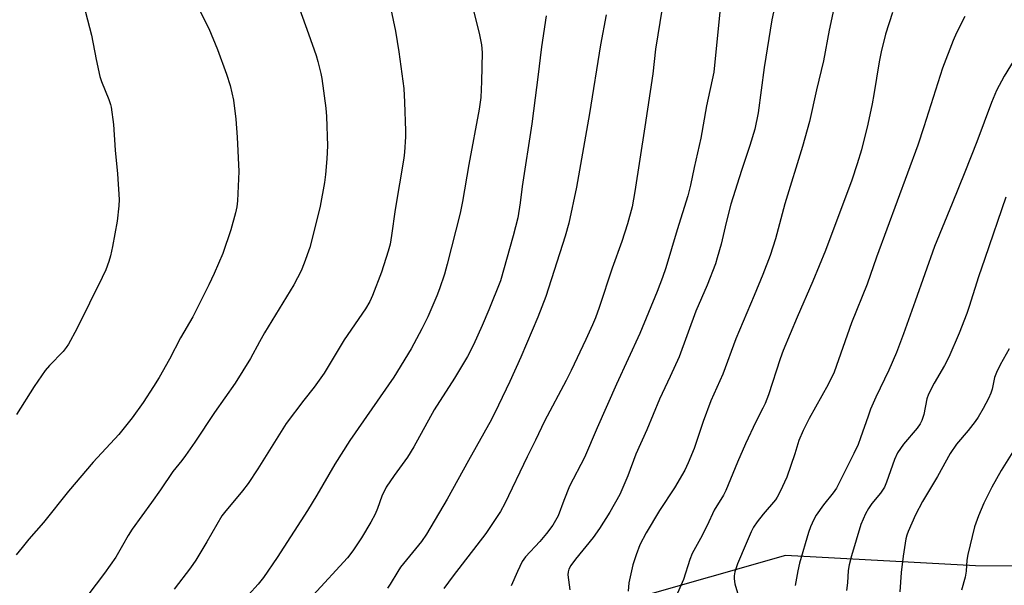
# Model space of a CAD drawing. Units: inches. Extents: x 1225770 to 1231769, y 549454 to 553455.
# Drawn here: x 1226369 to 1226647, y 550854 to 551013 of the extents above; entities that cross this region are included whole.
import ezdxf

# ---------------------------------------------------------------- set-up
doc = ezdxf.new("R2010")
doc.units = ezdxf.units.IN
doc.header["$MEASUREMENT"] = 0
doc.layers.add('NTRL-Farm Land', color=3, linetype='Continuous')
doc.layers.add('Undefined', color=1, linetype='Continuous')

msp = doc.modelspace()

# ---------------------------------------------------------------- linework, layer by layer
at = {"layer": 'NTRL-Farm Land'}
msp.add_lwpolyline([(1226605.95, 551239.37), (1226665.61, 551191.73), (1226716.42, 551134.53), (1226756.1, 551076.77), (1226771.74, 551028.03), (1226783.78, 550959.61), (1226790.27, 550919.4), (1226790.12, 550906.74), (1226788.23, 550895.13), (1226783.05, 550887.26), (1226772.46, 550877.51), (1226757.84, 550870.71), (1226687.31, 550859.36), (1226638.46, 550859.37), (1226584.98, 550862.35), (1226500.12, 550838.09), (1226218.59, 550770.08)], dxfattribs=at)
at = {"layer": 'Undefined'}
for points, elevation in [([(1226567.44, 551024.69), (1226564.77, 550998.3), (1226562.74, 550988.82), (1226561.13, 550979.75), (1226559.23, 550971.48), (1226558.25, 550966.49), (1226557.46, 550963.52), (1226554.47, 550953.95), (1226551.33, 550943.28), (1226550.4, 550940.52), (1226548.85, 550936.56), (1226544, 550924.74), (1226537.37, 550910.53), (1226531.95, 550898.22), (1226528.44, 550889.92), (1226524.2, 550881.81), (1226522.56, 550877.78), (1226520.98, 550873.43), (1226519.47, 550870.84), (1226517.71, 550868.51), (1226515.84, 550866.24), (1226511.84, 550861.93), (1226510.88, 550860.59), (1226509.53, 550857.81), (1226507.74, 550853.78)], 462), ([(1226446.2, 551021.95), (1226450.77, 551009.12), (1226452.87, 551002.98), (1226453.38, 551001.3), (1226454.23, 550997.93), (1226454.5, 550996.48), (1226455.64, 550988.19), (1226455.83, 550985.83), (1226456.08, 550977.59), (1226455.92, 550973.92), (1226455.57, 550969.46), (1226455.3, 550967.29), (1226454, 550960.61), (1226452.75, 550955.2), (1226451.09, 550948.93), (1226449.57, 550944.56), (1226448.7, 550942.41), (1226446.67, 550938.49), (1226438.35, 550924.95), (1226436.95, 550922.47), (1226434.47, 550917.73), (1226430.16, 550910.77), (1226424.31, 550902.56), (1226418.73, 550894.19), (1226416.16, 550890.49), (1226415.1, 550889.05), (1226412.55, 550885.9), (1226409.12, 550880.78), (1226406.62, 550877.21), (1226401.15, 550869.72), (1226400.04, 550867.96), (1226398.44, 550865.09), (1226396.53, 550861.89), (1226393.32, 550857.36), (1226386.33, 550848.03)], 474), ([(1226582.62, 551020.05), (1226581.16, 551013.01), (1226578.94, 550999.61), (1226577.24, 550986.86), (1226576.34, 550982.29), (1226574.97, 550977.62), (1226572.61, 550970.62), (1226569.59, 550961.16), (1226568.25, 550956.03), (1226566.86, 550949.92), (1226565.77, 550946.04), (1226565.22, 550944.39), (1226562.93, 550938.36), (1226559.69, 550931.03), (1226555, 550918.24), (1226552.5, 550912.68), (1226549.53, 550906.34), (1226545.91, 550897.68), (1226542.89, 550890.85), (1226540.57, 550884.77), (1226538.31, 550879.49), (1226535.57, 550874.48), (1226532.64, 550869.93), (1226530.8, 550867.36), (1226525.84, 550861.32), (1226524.53, 550859.47), (1226524.02, 550858.49), (1226523.79, 550857.71), (1226523.75, 550856.91), (1226524.27, 550852.65)], 460), ([(1226599.3, 551019.75), (1226597.21, 551010.1), (1226595.69, 551001.49), (1226593.73, 550993.32), (1226591.72, 550984.38), (1226589.79, 550977.4), (1226584.8, 550961.26), (1226582.16, 550951.4), (1226580.63, 550946.75), (1226578.56, 550941.36), (1226576.17, 550935.49), (1226570.98, 550923.29), (1226567.33, 550913.36), (1226563.93, 550905.81), (1226561.84, 550900.02), (1226559.29, 550892.37), (1226557.61, 550888.42), (1226556.6, 550886.36), (1226553.73, 550881.35), (1226549.53, 550874.94), (1226545.72, 550868.72), (1226543.97, 550865.32), (1226542.93, 550862.52), (1226542.05, 550859.67), (1226540.86, 550854.58), (1226540.65, 550852.3)], 458), ([(1226419.23, 551017.39), (1226422.67, 551010.6), (1226425.12, 551004.64), (1226427.69, 550997.76), (1226428.75, 550994.54), (1226429.63, 550990.41), (1226430.27, 550985.08), (1226430.7, 550979.97), (1226431.11, 550970.31), (1226430.82, 550962.11), (1226430.56, 550960.45), (1226430.17, 550958.74), (1226428.88, 550953.91), (1226426.65, 550947.32), (1226424.25, 550941.68), (1226422.73, 550938.49), (1226418.18, 550929.5), (1226414.76, 550923.52), (1226411.67, 550917.59), (1226408.71, 550912.39), (1226407.17, 550909.83), (1226404.22, 550905.33), (1226401.15, 550901.03), (1226397.37, 550896.32), (1226390.2, 550888.56), (1226383.24, 550880.38), (1226376.2, 550871.6), (1226372.03, 550866.91), (1226370.15, 550864.58), (1226368.54, 550862.46)], 476), ([(1226387.22, 551018.07), (1226388.61, 551013.02), (1226389.67, 551008.7), (1226390.99, 551001.83), (1226392.02, 550997.08), (1226392.49, 550995.71), (1226394.58, 550990.57), (1226395.05, 550989.23), (1226395.25, 550988.4), (1226395.91, 550983.53), (1226396.34, 550976.39), (1226396.98, 550969.7), (1226397.49, 550962.44), (1226397.4, 550960.7), (1226396.9, 550956.34), (1226395.59, 550949.21), (1226395.06, 550946.65), (1226394.59, 550945.02), (1226393.7, 550942.71), (1226392.68, 550940.56), (1226385.54, 550926.08), (1226383.25, 550921.74), (1226382.61, 550920.8), (1226381.72, 550919.7), (1226377.85, 550915.79), (1226376.64, 550914.38), (1226373.59, 550909.82), (1226368.6, 550901.97)], 478), ([(1226550.22, 551016.25), (1226548.43, 551004.78), (1226547.59, 550997.86), (1226545.38, 550982.91), (1226542.56, 550964.69), (1226541.78, 550960.39), (1226540.54, 550955.64), (1226538.92, 550950.68), (1226536.23, 550943.18), (1226532.53, 550932.08), (1226531.5, 550929.19), (1226530.7, 550927.21), (1226528.8, 550923.05), (1226524.67, 550914.39), (1226523.24, 550911.52), (1226517.19, 550900.07), (1226514.63, 550894.72), (1226512.24, 550890.1), (1226506, 550876.94), (1226504.74, 550874.7), (1226500.67, 550868.48), (1226491.41, 550856.55), (1226488.83, 550853.04)], 464), ([(1226615.07, 551015.09), (1226613.07, 551008.96), (1226611.88, 551004.04), (1226611.3, 551001.15), (1226609.86, 550992.02), (1226609.37, 550989.42), (1226608.17, 550983.67), (1226606.31, 550976.46), (1226605.15, 550972.53), (1226603.66, 550967.92), (1226596.19, 550948.15), (1226592.66, 550939.46), (1226588.22, 550929.37), (1226584.29, 550919.96), (1226583.46, 550917.67), (1226580.17, 550907.51), (1226579.23, 550905.04), (1226578.62, 550903.74), (1226576.6, 550899.9), (1226573.75, 550893.74), (1226571.47, 550888.61), (1226568.19, 550880.59), (1226567.49, 550879.31), (1226564.91, 550875.06), (1226562.95, 550870.71), (1226561.06, 550867.07), (1226558.72, 550862.85), (1226558.05, 550861.19), (1226556.29, 550855.52), (1226554.56, 550851.69)], 456)]:
    msp.add_lwpolyline(points, dxfattribs=dict(at, elevation=elevation))
for points in [[(1226473.26, 551019.21, 472), (1226475.22, 551009.78, 472), (1226476.18, 551003.97, 472), (1226477.33, 550995.76, 472), (1226477.56, 550993.72, 472), (1226477.79, 550989.88, 472), (1226478.07, 550981.83, 472), (1226478.06, 550980.09, 472), (1226477.74, 550975.79, 472), (1226477.53, 550974.06, 472), (1226475.16, 550959.67, 472), (1226474.14, 550952.35, 472), (1226473.7, 550949.89, 472), (1226473.2, 550947.96, 472), (1226471.29, 550942.05, 472), (1226468.72, 550935.42, 472), (1226467.99, 550933.79, 472), (1226466.79, 550931.75, 472), (1226460.78, 550923.03, 472), (1226455.15, 550913.63, 472), (1226452.31, 550909.63, 472), (1226449.44, 550906, 472), (1226444.51, 550899.43, 472), (1226436.52, 550886.71, 472), (1226433.75, 550882.58, 472), (1226432.19, 550880.46, 472), (1226427.1, 550874.45, 472), (1226426.35, 550873.45, 472), (1226422.14, 550866.15, 472), (1226419.03, 550860.99, 472), (1226417.59, 550858.81, 472), (1226413, 550852.83, 472)], [(1226496.17, 551019.83, 470), (1226498.9, 551008.78, 470), (1226499.39, 551006, 470), (1226499.57, 551003.81, 470), (1226499.46, 550995.67, 470), (1226499.23, 550991.2, 470), (1226498.78, 550987.86, 470), (1226495.86, 550972.27, 470), (1226494.1, 550961.92, 470), (1226493.41, 550958.62, 470), (1226489.8, 550944.27, 470), (1226488.99, 550941.45, 470), (1226487.59, 550937.31, 470), (1226486.85, 550935.39, 470), (1226484.31, 550929.43, 470), (1226482.67, 550926.08, 470), (1226479.6, 550920.48, 470), (1226474.73, 550912.45, 470), (1226462.41, 550894.71, 470), (1226458.15, 550887.97, 470), (1226453.12, 550879.3, 470), (1226450.47, 550874.99, 470), (1226441.9, 550861.78, 470), (1226438.05, 550856.09, 470), (1226436.6, 550854.24, 470), (1226433.83, 550851.27, 470)], [(1226517.59, 551014.16, 468), (1226516.29, 551005.39, 468), (1226515.31, 550996.88, 468), (1226514.51, 550991.1, 468), (1226513.62, 550983.77, 468), (1226510.9, 550966.15, 468), (1226510.34, 550961.54, 468), (1226509.69, 550957.34, 468), (1226508.38, 550952.22, 468), (1226504.76, 550939.58, 468), (1226501.48, 550931.43, 468), (1226499.6, 550927.03, 468), (1226497.14, 550921.6, 468), (1226495.46, 550918.32, 468), (1226491.8, 550912.22, 468), (1226486.14, 550903.34, 468), (1226480.38, 550892.88, 468), (1226478.57, 550890.02, 468), (1226474.85, 550884.85, 468), (1226472.58, 550881.51, 468), (1226471.36, 550879, 468), (1226470.17, 550875.58, 468), (1226469.49, 550873.96, 468), (1226468.31, 550871.71, 468), (1226465.7, 550867.28, 468), (1226463.27, 550863.6, 468), (1226461.75, 550861.66, 468), (1226452.06, 550851.18, 468)], [(1226534.48, 551014.41, 466), (1226532.95, 551005.98, 466), (1226529.83, 550986.65, 466), (1226526.14, 550965.93, 466), (1226523.98, 550955.81, 466), (1226522.95, 550952.13, 466), (1226517.51, 550935.17, 466), (1226515.28, 550929.4, 466), (1226510.48, 550918.14, 466), (1226507.4, 550911.27, 466), (1226504.25, 550904.6, 466), (1226502.24, 550900.61, 466), (1226495.74, 550889.03, 466), (1226489.75, 550878.15, 466), (1226483.99, 550868.29, 466), (1226482.56, 550866.24, 466), (1226476.64, 550859, 466), (1226475.87, 550857.84, 466), (1226473.77, 550854.23, 466), (1226473, 550853.12, 466)], [(1226635.46, 551013.93, 454), (1226633.05, 551009.32, 454), (1226632.12, 551007.16, 454), (1226629.14, 550999.43, 454), (1226623.9, 550982.89, 454), (1226622.17, 550977.73, 454), (1226610.55, 550946.22, 454), (1226607.94, 550938.63, 454), (1226603.57, 550927.73, 454), (1226598.66, 550913.93, 454), (1226596.96, 550910.38, 454), (1226591.62, 550900.82, 454), (1226589.93, 550897.51, 454), (1226588.75, 550894.67, 454), (1226587.6, 550890.91, 454), (1226585.38, 550884.33, 454), (1226583.46, 550880.32, 454), (1226582.63, 550878.74, 454), (1226582.16, 550877.99, 454), (1226578.67, 550873.97, 454), (1226576.95, 550871.74, 454), (1226576, 550870.32, 454), (1226575.33, 550869.01, 454), (1226573.86, 550865.72, 454), (1226571.45, 550859.94, 454), (1226571.04, 550858.82, 454), (1226570.74, 550857.71, 454), (1226570.53, 550856.58, 454), (1226570.48, 550855.73, 454), (1226570.73, 550854.37, 454), (1226572.05, 550849.94, 454)], [(1226652.56, 551007.08, 452), (1226646.46, 550997.12, 452), (1226644.32, 550993.16, 452), (1226642.92, 550989.8, 452), (1226638.76, 550978.67, 452), (1226635.4, 550970.13, 452), (1226631.9, 550961.32, 452), (1226626.92, 550949.25, 452), (1226621.4, 550933.84, 452), (1226618.21, 550924.69, 452), (1226616.21, 550919.44, 452), (1226614.01, 550914.41, 452), (1226610.42, 550906.88, 452), (1226608.92, 550903.45, 452), (1226608.19, 550901.54, 452), (1226606.11, 550895.39, 452), (1226605.38, 550893.58, 452), (1226604.18, 550891, 452), (1226599.27, 550881.3, 452), (1226598.35, 550879.93, 452), (1226595.7, 550876.61, 452), (1226593.61, 550873.7, 452), (1226592.9, 550872.46, 452), (1226591.97, 550870.4, 452), (1226591.42, 550868.74, 452), (1226588.94, 550860.19, 452), (1226588.42, 550857.99, 452), (1226587.65, 550853.83, 452)], [(1226646.98, 550963.08, 450), (1226641.09, 550945.84, 450), (1226639.22, 550940.71, 450), (1226636.67, 550932.32, 450), (1226636.01, 550930.41, 450), (1226633.8, 550924.86, 450), (1226630.88, 550918.1, 450), (1226629.7, 550915.79, 450), (1226626.77, 550910.8, 450), (1226625.19, 550907.71, 450), (1226624.76, 550906.38, 450), (1226623.84, 550901.99, 450), (1226623.36, 550900.34, 450), (1226622.83, 550899.33, 450), (1226622.04, 550898.13, 450), (1226618.16, 550893.63, 450), (1226616.48, 550891.18, 450), (1226615.62, 550889.32, 450), (1226613.35, 550882.94, 450), (1226612.79, 550881.58, 450), (1226611.73, 550879.83, 450), (1226609.27, 550876.91, 450), (1226608.28, 550875.57, 450), (1226607.45, 550874.03, 450), (1226606.14, 550871.07, 450), (1226603.54, 550862.18, 450), (1226602.88, 550859.66, 450), (1226602.62, 550858.07, 450), (1226602.42, 550854.66, 450), (1226602.16, 550852.47, 450)], [(1226647.9, 550920.47, 448), (1226645.37, 550915.98, 448), (1226644.36, 550913.82, 448), (1226643.81, 550912.43, 448), (1226643.1, 550909.09, 448), (1226642.78, 550908.03, 448), (1226642.05, 550906.45, 448), (1226640.58, 550903.64, 448), (1226639.16, 550901.23, 448), (1226638.36, 550900.04, 448), (1226636.34, 550897.46, 448), (1226633.12, 550893.67, 448), (1226631.31, 550891.05, 448), (1226627.77, 550884.53, 448), (1226623.55, 550877.54, 448), (1226621.55, 550873.71, 448), (1226619.46, 550869.06, 448), (1226619.09, 550868.03, 448), (1226618.83, 550866.98, 448), (1226618.05, 550862.08, 448), (1226617.51, 550857.54, 448), (1226617.12, 550852.05, 448)], [(1226650.37, 550893.74, 446), (1226645.6, 550886.2, 446), (1226642.98, 550881.5, 446), (1226640.74, 550877.03, 446), (1226639.23, 550873.45, 446), (1226638.16, 550870.35, 446), (1226636.23, 550862.61, 446), (1226636, 550860.96, 446), (1226635.78, 550857.95, 446), (1226635.5, 550856.24, 446), (1226634.44, 550852.6, 446)]]:
    msp.add_polyline3d(points, dxfattribs=at)

doc.saveas('drawing.dxf')
